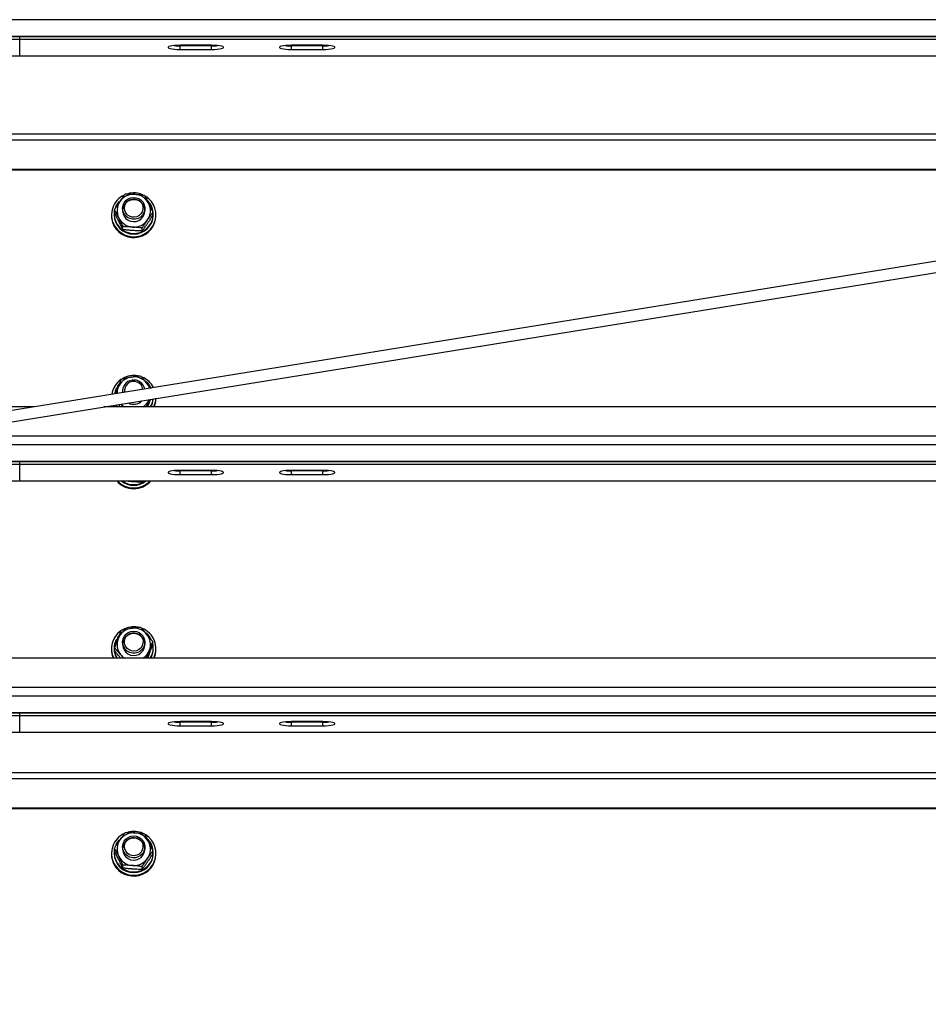
# Model space of a CAD drawing. Units: millimetres. Extents: x 14026 to 29004, y 158 to 12432.
# Drawn here: x 18961 to 19451, y 10785 to 11316 of the extents above; entities that cross this region are included whole.
import ezdxf

# ---------------------------------------------------------------- set-up
doc = ezdxf.new("R2010")
doc.units = ezdxf.units.MM

msp = doc.modelspace()

# ---------------------------------------------------------------- linework, layer by layer
at = {"color": 8, "linetype": 'Continuous', "lineweight": 25, "ltscale": 50}
for p, q in [((19728.3029474, 11315.8022923), (17980.7453781, 11315.8022923)), ((19725.7453781, 11306.7725871), (17980.7453781, 11306.7725871)), ((18960.7453781, 11305.3834017), (19725.7453781, 11305.3834017)), ((18960.7453781, 11296.3536964), (19725.7453781, 11296.3536964)), ((19725.7453781, 11250.758098), (17980.7453781, 11250.758098)), ((19722.2453781, 11091.219242), (18908.595694, 11091.219242)), ((19722.2453781, 11086.5854183), (18879.9350399, 11086.5854183)), ((18815.4931794, 11076.1665276), (18960.7453781, 11076.1665276)), ((19722.2453781, 11077.5557131), (18824.0854275, 11077.5557131)), ((18960.7453781, 11076.1665276), (19722.2453781, 11076.1665276)), ((18759.643567, 11067.1368224), (18960.7453781, 11067.1368224)), ((18960.7453781, 11067.1368224), (19722.2453781, 11067.1368224)), ((19725.7453781, 10955.7608743), (18070.7724057, 10955.7608743)), ((19725.7453781, 10951.1270506), (18042.1117516, 10951.1270506)), ((19725.7453781, 10942.0973453), (17986.2621392, 10942.0973453)), ((17977.6698911, 10940.7081599), (18960.7453781, 10940.7081599)), ((18960.7453781, 10940.7081599), (19725.7453781, 10940.7081599)), ((17921.8202787, 10931.6784547), (18960.7453781, 10931.6784547)), ((18960.7453781, 10931.6784547), (19725.7453781, 10931.6784547)), ((19725.7453781, 10906.4777179), (17980.7453781, 10906.4777179))]:
    msp.add_line(p, q, dxfattribs=at)
at = {"color": 7, "linetype": 'Continuous', "lineweight": 25, "ltscale": 50}
for p, q in [((17000.7453781, 11305.3834017), (18960.7453781, 11305.3834017)), ((17980.7453781, 11306.7118181), (19725.7453781, 11306.7118181)), ((18960.7453781, 11305.3834017), (18960.7453781, 11306.7118181)), ((18960.7453781, 11296.3536964), (18960.7453781, 11305.3834017)), ((19064.2453781, 11301.9972622), (19047.2453781, 11301.9972622)), ((19047.2453781, 11299.7398359), (19047.2453781, 11301.7094514)), ((19064.2453781, 11301.7094514), (19047.2453781, 11301.7094514)), ((19047.2453781, 11299.7398359), (19064.2453781, 11299.7398359)), ((19064.2453781, 11299.7398359), (19064.2453781, 11301.7094514)), ((19124.2453781, 11301.9972622), (19107.2453781, 11301.9972622)), ((19107.2453781, 11299.7398359), (19107.2453781, 11301.7094514)), ((19124.2453781, 11301.7094514), (19107.2453781, 11301.7094514)), ((19107.2453781, 11299.7398359), (19124.2453781, 11299.7398359)), ((19124.2453781, 11299.7398359), (19124.2453781, 11301.7094514)), ((17000.7453781, 11296.3536964), (18960.7453781, 11296.3536964)), ((18960.7453781, 11296.2929274), (18960.7453781, 11296.3536964)), ((18960.7453781, 11296.2929274), (19725.7453781, 11296.2929274)), ((19725.7453781, 11254.0635053), (17980.7453781, 11254.0635053)), ((19694.725744, 11235.001174), (17980.7453781, 11235.001174)), ((19694.4187888, 11234.6538776), (17980.7453781, 11234.6538776)), ((19015.4761491, 11218.9252834), (19015.0401184, 11218.5454481)), ((19015.2010334, 11218.3920297), (19015.0401184, 11218.5454481)), ((19015.0401184, 11218.5454481), (19015.0401184, 11218.1807869)), ((19011.8793074, 11211.8225764), (19011.8793074, 11213.4188033)), ((19014.3097786, 11217.8025192), (19014.6031927, 11217.5227747)), ((19016.2453781, 11214.0707987), (19016.2453781, 11212.8316453)), ((19028.2453781, 11212.8316453), (19028.2453781, 11214.0707987)), ((19611.4524589, 11210.9342818), (16985.7453774, 10786.4127862)), ((19010.2453781, 11210.5915838), (19010.2453781, 11210.1574634)), ((19011.6953781, 11210.956245), (19011.6953781, 11210.5915838)), ((19032.6114488, 11210.369087), (19032.6114488, 11211.9653139)), ((19032.7953781, 11210.5915838), (19032.7953781, 11210.956245)), ((19034.2453781, 11210.1574634), (19034.2453781, 11210.5915838)), ((16986.7765358, 10780.5015884), (19610.5299391, 11204.7072155)), ((19016.4232542, 11202.6183085), (19016.4232542, 11204.2145355)), ((19026.7893249, 11201.8915638), (19026.7893249, 11203.4877908)), ((19012.8924642, 11117.2824517), (19013.5974476, 11116.874933)), ((19014.4251374, 11119.4492949), (19013.4239851, 11118.1742251)), ((19013.4239851, 11118.1742251), (19013.4239851, 11117.809564)), ((19013.9688143, 11117.8592842), (19013.4239851, 11118.1742251)), ((19013.8553255, 11117.5602258), (19013.4239851, 11117.809564)), ((19016.2453781, 11115.5900234), (19016.2453781, 11114.7018415)), ((18968.4613182, 11106.9761661), (17980.7453781, 11106.9761661)), ((19722.2453781, 11106.9761661), (19006.0538144, 11106.9761661)), ((19011.0768981, 11107.7882928), (19011.437245, 11106.9761661)), ((18823.7095653, 11077.4949441), (19722.2453781, 11077.4949441)), ((18960.7453781, 11076.1665276), (18960.7453781, 11077.4949441)), ((18960.7453781, 11067.1368224), (18960.7453781, 11076.1665276)), ((19064.2453781, 11072.7803882), (19047.2453781, 11072.7803882)), ((19047.2453781, 11070.5229619), (19047.2453781, 11072.4925774)), ((19064.2453781, 11072.4925774), (19047.2453781, 11072.4925774)), ((19047.2453781, 11070.5229619), (19064.2453781, 11070.5229619)), ((19064.2453781, 11070.5229619), (19064.2453781, 11072.4925774)), ((19124.2453781, 11072.7803882), (19107.2453781, 11072.7803882)), ((19107.2453781, 11070.5229619), (19107.2453781, 11072.4925774)), ((19124.2453781, 11072.4925774), (19107.2453781, 11072.4925774)), ((19107.2453781, 11070.5229619), (19124.2453781, 11070.5229619)), ((19124.2453781, 11070.5229619), (19124.2453781, 11072.4925774)), ((18960.7453781, 11067.0760534), (18960.7453781, 11067.1368224)), ((18960.7453781, 11067.0760534), (19722.2453781, 11067.0760534)), ((19026.7893249, 11066.4331961), (19026.7893249, 11067.0760534)), ((19012.8924642, 10981.8240839), (19013.5974476, 10981.4165652)), ((19014.4251374, 10983.9909272), (19013.4239851, 10982.7158574)), ((19013.4239851, 10982.7158574), (19013.4239851, 10982.3511962)), ((19013.9688143, 10982.4009165), (19013.4239851, 10982.7158574)), ((19013.8553255, 10982.101858), (19013.4239851, 10982.3511962)), ((19016.2453781, 10980.1316557), (19016.2453781, 10978.8925023)), ((19028.2453781, 10978.8925023), (19028.2453781, 10980.1316557)), ((19032.4925041, 10978.8614041), (19032.4925041, 10980.4576311)), ((19010.2453781, 10976.6524408), (19010.2453781, 10976.2183203)), ((19011.6953781, 10977.0171019), (19011.6953781, 10976.6524408)), ((19011.9982521, 10975.4519731), (19011.9982521, 10977.0482001)), ((19032.7953781, 10976.6524408), (19032.7953781, 10977.0171019)), ((19034.2453781, 10976.2183203), (19034.2453781, 10976.6524408)), ((19722.2453781, 10971.5177983), (18168.2305262, 10971.5177983)), ((17985.886277, 10942.0365763), (19725.7453781, 10942.0365763)), ((18960.7453781, 10940.7081599), (18960.7453781, 10942.0365763)), ((18960.7453781, 10931.6784547), (18960.7453781, 10940.7081599)), ((19064.2453781, 10937.3220204), (19047.2453781, 10937.3220204)), ((19047.2453781, 10935.0645941), (19047.2453781, 10937.0342096)), ((19064.2453781, 10937.0342096), (19047.2453781, 10937.0342096)), ((19064.2453781, 10935.0645941), (19064.2453781, 10937.0342096)), ((19124.2453781, 10937.3220204), (19107.2453781, 10937.3220204)), ((19107.2453781, 10935.0645941), (19107.2453781, 10937.0342096)), ((19124.2453781, 10937.0342096), (19107.2453781, 10937.0342096)), ((19124.2453781, 10935.0645941), (19124.2453781, 10937.0342096)), ((18960.7453781, 10931.6176857), (18960.7453781, 10931.6784547)), ((18960.7453781, 10931.6176857), (19725.7453781, 10931.6176857)), ((19047.2453781, 10935.0645941), (19064.2453781, 10935.0645941)), ((19107.2453781, 10935.0645941), (19124.2453781, 10935.0645941)), ((19725.7453781, 10909.7831252), (17980.7453781, 10909.7831252)), ((19725.7453781, 10890.7207939), (17980.7453781, 10890.7207939)), ((19725.7453781, 10890.3734975), (17980.7453781, 10890.3734975)), ((19014.3097786, 10873.5221391), (19014.6031927, 10873.2423947)), ((19015.4761491, 10874.6449033), (19015.0401184, 10874.265068)), ((19015.0401184, 10874.265068), (19015.0401184, 10873.9004068)), ((19015.2010334, 10874.1116496), (19015.0401184, 10874.265068)), ((19011.8793074, 10867.5421963), (19011.8793074, 10869.1384232)), ((19016.2453781, 10869.7904186), (19016.2453781, 10868.5512652)), ((19028.2453781, 10868.5512652), (19028.2453781, 10869.7904186)), ((19010.2453781, 10866.3112037), (19010.2453781, 10865.8770833)), ((19011.6953781, 10866.6758649), (19011.6953781, 10866.3112037)), ((19032.6114488, 10866.0887069), (19032.6114488, 10867.6849339)), ((19032.7953781, 10866.3112037), (19032.7953781, 10866.6758649)), ((19034.2453781, 10865.8770833), (19034.2453781, 10866.3112037)), ((19016.4232542, 10858.3379284), (19016.4232542, 10859.9341554)), ((19026.7893249, 10857.6111837), (19026.7893249, 10859.2074107))]:
    msp.add_line(p, q, dxfattribs=at)
at = {"color": 7, "linetype": 'Continuous', "lineweight": 25, "ltscale": 50, "flags": 128}
for points in [[(19047.2453781, 11301.9972622), (19045.6898263, 11301.9644639), (19044.2246775, 11301.8679749), (19042.9350808, 11301.713403), (19041.895983, 11301.5097312), (19041.1677725, 11301.2687962), (19040.7927704, 11301.0046004), (19040.7927704, 11300.7324977), (19041.1677725, 11300.4683018), (19041.895983, 11300.2273669), (19042.9350808, 11300.0236951), (19044.2246775, 11299.8691232), (19045.6898263, 11299.7726342), (19047.2453781, 11299.7398359)], [(19064.2453781, 11299.7398359), (19065.8009299, 11299.7726342), (19067.2660787, 11299.8691232), (19068.5556754, 11300.0236951), (19069.5947732, 11300.2273669), (19070.3229837, 11300.4683018), (19070.6979858, 11300.7324977), (19070.6979858, 11301.0046004), (19070.3229837, 11301.2687962), (19069.5947732, 11301.5097312), (19068.5556754, 11301.713403), (19067.2660787, 11301.8679749), (19065.8009299, 11301.9644639), (19064.2453781, 11301.9972622)], [(19107.2453781, 11301.9972622), (19105.6898263, 11301.9644639), (19104.2246775, 11301.8679749), (19102.9350808, 11301.713403), (19101.895983, 11301.5097312), (19101.1677725, 11301.2687962), (19100.7927704, 11301.0046004), (19100.7927704, 11300.7324977), (19101.1677725, 11300.4683018), (19101.895983, 11300.2273669), (19102.9350808, 11300.0236951), (19104.2246775, 11299.8691232), (19105.6898263, 11299.7726342), (19107.2453781, 11299.7398359)], [(19124.2453781, 11299.7398359), (19125.8009299, 11299.7726342), (19127.2660787, 11299.8691232), (19128.5556754, 11300.0236951), (19129.5947732, 11300.2273669), (19130.3229837, 11300.4683018), (19130.6979858, 11300.7324977), (19130.6979858, 11301.0046004), (19130.3229837, 11301.2687962), (19129.5947732, 11301.5097312), (19128.5556754, 11301.713403), (19127.2660787, 11301.8679749), (19125.8009299, 11301.9644639), (19124.2453781, 11301.9972622)], [(19011.5856813, 11205.1643312), (19012.7045971, 11203.4238679), (19014.1134047, 11201.901192), (19015.7692982, 11200.6425692), (19017.6219641, 11199.6862422), (19019.6151101, 11199.0612685), (19021.6881755, 11198.7866376), (19023.7781712, 11198.870694), (19025.8215938, 11199.3108837), (19027.7563548, 11200.0938318), (19029.5236676, 11201.1957487), (19031.0698333, 11202.5831534), (19032.3478723, 11204.2138901), (19033.3189522, 11206.0384099), (19033.9535671, 11208.0012755), (19034.2324347, 11210.0428464), (19034.1470816, 11212.1010903), (19033.7001012, 11214.1134687), (19032.9050749, 11216.0188364), (19031.7861591, 11217.7592997), (19030.3773515, 11219.2819757), (19028.721458, 11220.5405984), (19028.400508, 11220.7362689)], [(19011.8793074, 11212.8878441), (19011.8255816, 11212.5835158), (19011.7001607, 11210.64344), (19011.9439229, 11208.7143153), (19012.5483343, 11206.8636796), (19013.4922346, 11205.1563226), (19014.7425785, 11203.6520183), (19016.2555918, 11202.4034315), (19017.9783047, 11201.4542747), (19019.8504059, 11200.8377774), (19021.806354, 11200.575523), (19023.7776721, 11200.6766928), (19025.6953453, 11201.137745), (19027.4922367, 11201.9425382), (19029.1054381, 11203.0628971), (19030.478472, 11204.4595984), (19031.5632691, 11206.0837443), (19032.3218512, 11207.8784742), (19032.7276607, 11209.7809553), (19032.7664903, 11211.7245829), (19032.4369808, 11213.6413112), (19031.7506679, 11215.4640367), (19030.7315794, 11217.1289465), (19029.6517341, 11218.3553168)], [(19027.2153839, 11209.5213078), (19027.8951894, 11210.8425209), (19028.2199965, 11212.2887179), (19028.1693963, 11213.7690291), (19027.7465683, 11215.190441), (19026.9780803, 11216.4636411), (19025.9122192, 11217.5086296), (19024.615957, 11218.2597459), (19023.1707425, 11218.6697947), (19021.6673841, 11218.7130111), (19020.2003431, 11218.3866797), (19018.8617992, 11217.711305), (19017.735858, 11216.7293234), (19016.8932665, 11215.5024363), (19016.3869679, 11214.1077336), (19016.2487748, 11212.6328495), (19016.4873703, 11211.1704566), (19017.0877626, 11209.8124422), (19018.0122268, 11208.6441355), (19019.2026755, 11207.7389454), (19020.5843084, 11207.1537484), (19022.0703124, 11206.9253145), (19023.5673165, 11207.0679971), (19024.9812583, 11207.572831), (19026.2232947, 11208.4080954), (19027.2153839, 11209.5213078)], [(19027.7235802, 11211.6606737), (19026.9428524, 11210.3947163), (19025.866965, 11209.3597406), (19024.56352, 11208.6207781), (19023.1144176, 11208.2242604), (19021.6107102, 11208.1951022), (19020.1468814, 11208.5351356), (19018.8149088, 11209.2229951), (19017.6984853, 11210.2154599), (19016.8677597, 11211.4501698), (19016.3749297, 11212.8495435), (19016.2509615, 11214.3256532), (19016.5036446, 11215.7857494), (19017.1171019, 11217.1380889), (19018.0527877, 11218.2976993), (19019.2519093, 11219.191718), (19020.6391216, 11219.7639705), (19022.1272609, 11219.9785001), (19023.6228219, 11219.8218271), (19025.0318331, 11219.3037958), (19026.2657611, 11218.4569561), (19027.2470736, 11217.3345179), (19027.9141111, 11216.0070083), (19028.2249614, 11214.5578395), (19028.1600924, 11213.0780682), (19027.7235802, 11211.6606737)], [(19026.8434157, 11212.2152973), (19026.1187172, 11211.0686227), (19025.1067508, 11210.1570208), (19023.8825695, 11209.5481009), (19022.5369652, 11209.287024), (19021.1697353, 11209.3931527), (19019.8822808, 11209.8586162), (19018.7700865, 11210.648893), (19017.9156386, 11211.7053719), (19017.3823077, 11212.9496988), (19017.2096485, 11214.2895876), (19017.4104663, 11215.6256649), (19017.9698674, 11216.8588399), (19018.8463636, 11217.8976537), (19019.9749491, 11218.6650623), (19021.271922, 11219.1041504), (19022.6410916, 11219.1823529), (19023.980913, 11218.8938698), (19025.1920177, 11218.2600967), (19026.1845837, 11217.3280376), (19026.8849967, 11216.166819), (19027.2413105, 11214.8625633), (19027.2270988, 11213.512001), (19026.8434157, 11212.2152973)], [(19012.8924642, 11117.2824517), (19012.1468888, 11115.4824435), (19011.8072174, 11113.9842844)], [(19010.92242, 11107.763317), (19011.0423271, 11107.4418259), (19011.2354673, 11106.9761661)], [(19012.6144156, 11107.869606), (19012.7729499, 11107.5364211), (19013.0737784, 11106.9761661)], [(19012.6999476, 11108.0507057), (19012.7729499, 11107.9010822), (19013.2944067, 11106.9761661)], [(19047.2453781, 11072.7803882), (19045.6898263, 11072.7475898), (19044.2246775, 11072.6511009), (19042.9350808, 11072.496529), (19041.895983, 11072.2928572), (19041.1677725, 11072.0519222), (19040.7927704, 11071.7877264), (19040.7927704, 11071.5156237), (19041.1677725, 11071.2514278), (19041.895983, 11071.0104929), (19042.9350808, 11070.8068211), (19044.2246775, 11070.6522492), (19045.6898263, 11070.5557602), (19047.2453781, 11070.5229619)], [(19064.2453781, 11070.5229619), (19065.8009299, 11070.5557602), (19067.2660787, 11070.6522492), (19068.5556754, 11070.8068211), (19069.5947732, 11071.0104929), (19070.3229837, 11071.2514278), (19070.6979858, 11071.5156237), (19070.6979858, 11071.7877264), (19070.3229837, 11072.0519222), (19069.5947732, 11072.2928572), (19068.5556754, 11072.496529), (19067.2660787, 11072.6511009), (19065.8009299, 11072.7475898), (19064.2453781, 11072.7803882)], [(19107.2453781, 11072.7803882), (19105.6898263, 11072.7475898), (19104.2246775, 11072.6511009), (19102.9350808, 11072.496529), (19101.895983, 11072.2928572), (19101.1677725, 11072.0519222), (19100.7927704, 11071.7877264), (19100.7927704, 11071.5156237), (19101.1677725, 11071.2514278), (19101.895983, 11071.0104929), (19102.9350808, 11070.8068211), (19104.2246775, 11070.6522492), (19105.6898263, 11070.5557602), (19107.2453781, 11070.5229619)], [(19124.2453781, 11070.5229619), (19125.8009299, 11070.5557602), (19127.2660787, 11070.6522492), (19128.5556754, 11070.8068211), (19129.5947732, 11071.0104929), (19130.3229837, 11071.2514278), (19130.6979858, 11071.5156237), (19130.6979858, 11071.7877264), (19130.3229837, 11072.0519222), (19129.5947732, 11072.2928572), (19128.5556754, 11072.496529), (19127.2660787, 11072.6511009), (19125.8009299, 11072.7475898), (19124.2453781, 11072.7803882)], [(19027.8686417, 10976.8317096), (19028.2123809, 10978.2736564), (19028.1811914, 10979.7544875), (19027.777033, 10981.181157), (19027.0253003, 10982.4640219), (19025.9732275, 10983.522475), (19024.6869202, 10984.2900099), (19023.2472019, 10984.7183996), (19021.7445353, 10984.7807267), (19020.2733385, 10984.4730751), (19018.9260522, 10983.8147755), (19017.7873313, 10982.8471914), (19016.9287259, 10981.6311196), (19016.4041853, 10980.2429704), (19016.2466684, 10978.7699663), (19016.4660724, 10977.3046617), (19017.0486115, 10975.9391269), (19017.9576825, 10974.7591635), (19019.1361653, 10973.838913), (19020.5100112, 10973.2361981), (19021.9928967, 10972.9888896), (19023.4916465, 10973.1125268), (19024.9120887, 10973.5993411), (19026.1649716, 10974.4187442), (19027.1715721, 10975.51925), (19027.8686417, 10976.8317096)], [(19028.146585, 10979.0638057), (19027.6915275, 10977.6520794), (19026.8942685, 10976.396154), (19025.8049025, 10975.3749439), (19024.4918785, 10974.6526155), (19023.0376987, 10974.2745553), (19021.5337344, 10974.2645183), (19020.0744853, 10974.6231351), (19018.7516414, 10975.3278725), (19017.6483218, 10976.3344492), (19016.8338522, 10977.5796185), (19016.3594087, 10978.9851416), (19016.2548022, 10980.4627044), (19016.5266057, 10981.9194661), (19017.1577407, 10983.2638932), (19018.1085506, 10984.4115103), (19019.3192926, 10985.2902084), (19020.7138914, 10985.8447756), (19022.2047191, 10986.0403665), (19023.6981015, 10985.8646914), (19025.100204, 10985.3287885), (19026.3229273, 10984.4663307), (19027.2894431, 10983.3315093), (19027.9390218, 10981.9956293), (19028.230848, 10980.542629), (19028.146585, 10979.0638057)], [(19027.1984578, 10979.4027705), (19026.7692398, 10978.1199839), (19026.0045077, 10976.9988089), (19024.9609781, 10976.1223979), (19023.7160449, 10975.5557502), (19022.3620391, 10975.3408916), (19020.999381, 10975.493757), (19019.7291329, 10976.0030093), (19018.6455032, 10976.8308794), (19017.8288597, 10977.9159681), (19017.3397692, 10979.1777992), (19017.2145052, 10980.5227886), (19017.4623581, 10981.8511844), (19018.0649457, 10983.0644658), (19018.9775768, 10984.0726491), (19020.1325659, 10984.800962), (19021.4442525, 10985.1953889), (19022.8153549, 10985.2266769), (19024.1441848, 10984.8925055), (19025.3321889, 10984.2176588), (19026.2912583, 10983.2521869), (19026.9502633, 10982.0676946), (19027.2603285, 10980.7520302), (19027.1984578, 10979.4027705)], [(19047.2453781, 10937.3220204), (19045.6898263, 10937.2892221), (19044.2246775, 10937.1927331), (19042.9350808, 10937.0381612), (19041.895983, 10936.8344894), (19041.1677725, 10936.5935545), (19040.7927704, 10936.3293586), (19040.7927704, 10936.0572559), (19041.1677725, 10935.7930601), (19041.895983, 10935.5521251), (19042.9350808, 10935.3484534), (19044.2246775, 10935.1938814), (19045.6898263, 10935.0973925), (19047.2453781, 10935.0645941)], [(19064.2453781, 10935.0645941), (19065.8009299, 10935.0973925), (19067.2660787, 10935.1938814), (19068.5556754, 10935.3484534), (19069.5947732, 10935.5521251), (19070.3229837, 10935.7930601), (19070.6979858, 10936.0572559), (19070.6979858, 10936.3293586), (19070.3229837, 10936.5935545), (19069.5947732, 10936.8344894), (19068.5556754, 10937.0381612), (19067.2660787, 10937.1927331), (19065.8009299, 10937.2892221), (19064.2453781, 10937.3220204)], [(19107.2453781, 10937.3220204), (19105.6898263, 10937.2892221), (19104.2246775, 10937.1927331), (19102.9350808, 10937.0381612), (19101.895983, 10936.8344894), (19101.1677725, 10936.5935545), (19100.7927704, 10936.3293586), (19100.7927704, 10936.0572559), (19101.1677725, 10935.7930601), (19101.895983, 10935.5521251), (19102.9350808, 10935.3484534), (19104.2246775, 10935.1938814), (19105.6898263, 10935.0973925), (19107.2453781, 10935.0645941)], [(19124.2453781, 10935.0645941), (19125.8009299, 10935.0973925), (19127.2660787, 10935.1938814), (19128.5556754, 10935.3484534), (19129.5947732, 10935.5521251), (19130.3229837, 10935.7930601), (19130.6979858, 10936.0572559), (19130.6979858, 10936.3293586), (19130.3229837, 10936.5935545), (19129.5947732, 10936.8344894), (19128.5556754, 10937.0381612), (19127.2660787, 10937.1927331), (19125.8009299, 10937.2892221), (19124.2453781, 10937.3220204)], [(19011.5856813, 10860.8839511), (19012.7045971, 10859.1434878), (19014.1134047, 10857.6208119), (19015.7692982, 10856.3621891), (19017.6219641, 10855.4058621), (19019.6151101, 10854.7808884), (19021.6881755, 10854.5062575), (19023.7781712, 10854.5903139), (19025.8215938, 10855.0305036), (19027.7563548, 10855.8134517), (19029.5236676, 10856.9153686), (19031.0698333, 10858.3027733), (19032.3478723, 10859.9335101), (19033.3189522, 10861.7580298), (19033.9535671, 10863.7208955), (19034.2324347, 10865.7624663), (19034.1470816, 10867.8207103), (19033.7001012, 10869.8330886), (19032.9050749, 10871.7384563), (19031.7861591, 10873.4789197), (19030.3773515, 10875.0015956), (19028.721458, 10876.2602184), (19028.400508, 10876.4558889)], [(19011.8793074, 10868.6074641), (19011.8255816, 10868.3031357), (19011.7001607, 10866.3630599), (19011.9439229, 10864.4339352), (19012.5483343, 10862.5832995), (19013.4922346, 10860.8759425), (19014.7425785, 10859.3716382), (19016.2555918, 10858.1230514), (19017.9783047, 10857.1738946), (19019.8504059, 10856.5573973), (19021.806354, 10856.2951429), (19023.7776721, 10856.3963127), (19025.6953453, 10856.8573649), (19027.4922367, 10857.6621581), (19029.1054381, 10858.782517), (19030.478472, 10860.1792183), (19031.5632691, 10861.8033642), (19032.3218512, 10863.5980941), (19032.7276607, 10865.5005752), (19032.7664903, 10867.4442028), (19032.4369808, 10869.3609311), (19031.7506679, 10871.1836566), (19030.7315794, 10872.8485664), (19029.6517341, 10874.0749367)], [(19027.2153839, 10865.2409277), (19027.8951894, 10866.5621408), (19028.2199965, 10868.0083378), (19028.1693963, 10869.488649), (19027.7465683, 10870.9100609), (19026.9780803, 10872.183261), (19025.9122192, 10873.2282495), (19024.615957, 10873.9793658), (19023.1707425, 10874.3894146), (19021.6673841, 10874.432631), (19020.2003431, 10874.1062996), (19018.8617992, 10873.4309249), (19017.735858, 10872.4489433), (19016.8932665, 10871.2220562), (19016.3869679, 10869.8273535), (19016.2487748, 10868.3524694), (19016.4873703, 10866.8900765), (19017.0877626, 10865.5320621), (19018.0122268, 10864.3637554), (19019.2026755, 10863.4585653), (19020.5843084, 10862.8733683), (19022.0703124, 10862.6449344), (19023.5673165, 10862.787617), (19024.9812583, 10863.2924509), (19026.2232947, 10864.1277153), (19027.2153839, 10865.2409277)], [(19027.7235802, 10867.3802936), (19026.9428524, 10866.1143362), (19025.866965, 10865.0793605), (19024.56352, 10864.340398), (19023.1144176, 10863.9438803), (19021.6107102, 10863.9147221), (19020.1468814, 10864.2547555), (19018.8149088, 10864.942615), (19017.6984853, 10865.9350798), (19016.8677597, 10867.1697897), (19016.3749297, 10868.5691634), (19016.2509615, 10870.0452731), (19016.5036446, 10871.5053693), (19017.1171019, 10872.8577088), (19018.0527877, 10874.0173192), (19019.2519093, 10874.9113379), (19020.6391216, 10875.4835905), (19022.1272609, 10875.69812), (19023.6228219, 10875.541447), (19025.0318331, 10875.0234157), (19026.2657611, 10874.176576), (19027.2470736, 10873.0541379), (19027.9141111, 10871.7266282), (19028.2249614, 10870.2774594), (19028.1600924, 10868.7976881), (19027.7235802, 10867.3802936)], [(19026.8434157, 10867.9349172), (19026.1187172, 10866.7882426), (19025.1067508, 10865.8766407), (19023.8825695, 10865.2677208), (19022.5369652, 10865.0066439), (19021.1697353, 10865.1127726), (19019.8822808, 10865.5782361), (19018.7700865, 10866.3685129), (19017.9156386, 10867.4249918), (19017.3823077, 10868.6693187), (19017.2096485, 10870.0092075), (19017.4104663, 10871.3452848), (19017.9698674, 10872.5784598), (19018.8463636, 10873.6172737), (19019.9749491, 10874.3846822), (19021.271922, 10874.8237703), (19022.6410916, 10874.9019728), (19023.980913, 10874.6134898), (19025.1920177, 10873.9797166), (19026.1845837, 10873.0476575), (19026.8849967, 10871.886439), (19027.2413105, 10870.5821832), (19027.2270988, 10869.2316209), (19026.8434157, 10867.9349172)]]:
    msp.add_lwpolyline(points, dxfattribs=at)
at = {"color": 7, "linetype": 'Continuous', "lineweight": 25, "ltscale": 2500}
for centre, radius, start, end in [((19047.1193562, 11334.0459593), 32.3367535, 264.587976515, 270.22329216), ((19064.3714002, 11334.0459555), 32.3367497, 269.776707595, 275.412027319), ((19107.119356, 11334.0459554), 32.3367496, 264.587972566, 270.223292413), ((19124.3714, 11334.0459594), 32.3367535, 269.776707843, 275.412023471), ((19022.0086729, 11210.5909462), 11.7510384, 114.791225052, 207.503239298), ((19022.229809, 11212.649534), 9.0467247, 85.85021779, 145.31923765), ((19022.2450796, 11210.2435894), 12.1660657, 65.890570757, 105.579011061), ((19022.2835554, 11212.6912808), 9.0013402, 26.495557628, 86.172202757), ((19022.0287841, 11210.9250399), 10.3384122, 138.299601634, 162.636553352), ((19021.9972219, 11212.8326374), 8.7512927, 145.438588607, 206.292227459), ((19022.4935343, 11212.8306532), 8.7512927, 325.438588607, 26.292227459), ((19021.9171657, 11210.1607786), 11.671788, 180.016274209, 207.727891441), ((19022.2245522, 11210.3287848), 12.0220467, 207.755032868, 359.183472775), ((19022.2453781, 11210.7090945), 10.5506544, 180.638160143, 359.361839857), ((19022.2072008, 11212.9720098), 9.0013402, 206.495557628, 266.172202756), ((19022.2609472, 11213.0137566), 9.0467247, 265.85021779, 325.31923765), ((19022.1863605, 11114.2394263), 8.9672842, 99.241324427, 159.074953862), ((19022.2452518, 11111.7721352), 12.1568393, 79.198316882, 119.595341442), ((19022.2513641, 11114.1435382), 9.0724979, 40.197359499, 99.549266552), ((19022.3494775, 11111.9728093), 11.9325625, 27.087824773, 68.486058585), ((19022.0305528, 11112.068328), 11.7897301, 124.590815392, 171.796808577), ((19021.9877386, 11114.3499591), 8.7423449, 159.286681165, 180.871615586), ((19022.2557376, 11115.5224342), 5.9987553, 10.103267881, 187.758676224), ((19022.2547848, 11115.7018274), 5.0333563, 8.865000845, 189.503091967), ((19022.3935938, 11112.3984791), 10.4200262, 26.767033411, 50.798975573), ((19022.4269226, 11114.3218495), 8.8233453, 18.062167463, 40.048723807), ((19022.1717156, 11114.4709957), 8.964665, 221.756231166, 236.724415636), ((19022.2444931, 11114.5003589), 6.0606101, 242.237256868, 316.130835943), ((19022.3637258, 11114.4195847), 8.8971706, 303.216653028, 336.955553617), ((19022.5081551, 11112.4861823), 10.2880999, 327.617302195, 353.315051364), ((19022.5151262, 11112.1192541), 10.2807741, 329.982617337, 355.398281312), ((19022.5710214, 11112.1154644), 11.6745441, 333.882460676, 357.134412016), ((19022.577829, 11111.6797351), 11.6675495, 336.225843895, 359.985037021), ((19047.1193562, 11104.8290853), 32.3367535, 264.587976527, 270.223292159), ((19064.3714003, 11104.8290777), 32.3367459, 269.776707348, 275.412031126), ((19107.119356, 11104.8290814), 32.3367496, 264.587972576, 270.223292413), ((19124.3713998, 11104.8290934), 32.3367616, 269.776708364, 275.412015407), ((19022.2453781, 11074.9835345), 12.1082926, 220.772958829, 319.227041171), ((19022.2453781, 11075.4255936), 12.1152209, 223.565052815, 316.434947185), ((19022.2453781, 11075.4123772), 10.6705458, 231.374821259, 308.625178741), ((19022.2454526, 11075.7823757), 10.6756405, 234.272888731, 305.360040003), ((19021.9653754, 10976.6558406), 11.7149908, 124.455784977, 206.013758487), ((19022.1863605, 10978.7810586), 8.9672842, 99.241324427, 159.074953862), ((19022.2452518, 10976.3137674), 12.1568393, 79.198316882, 119.595341442), ((19022.2513641, 10978.6851704), 9.0724979, 40.197359499, 99.549266552), ((19022.4745218, 10976.6519083), 11.7590009, 334.112146839, 68.80725312), ((19022.3935938, 10976.9401114), 10.4200262, 26.767033412, 50.798975573), ((19022.48475, 10978.8938111), 8.7595747, 339.326508402, 40.140239917), ((19021.9568883, 10977.0166135), 10.2603877, 152.060001267, 212.406775971), ((19022.0060062, 10978.8911934), 8.7595747, 159.326508402, 220.140239917), ((19022.5368336, 10977.0167753), 10.2579707, 327.583583318, 13.944355897), ((19021.9101673, 10976.220786), 11.6647895, 180.012111172, 203.777007912), ((19021.9653456, 10976.6570868), 10.2699685, 180.025920263, 210.027731999), ((19022.3670098, 10978.9574466), 8.8922175, 303.212258853, 339.210717023), ((19022.5268256, 10976.656707), 10.2685534, 329.970152111, 359.976195627), ((19022.577829, 10976.2213673), 11.6675495, 336.225843895, 359.985037021), ((19022.169314, 10979.009324), 8.960585, 220.044512443, 236.725662538), ((19047.1193562, 10969.3707176), 32.3367535, 264.58797655, 270.223292158), ((19064.3714003, 10969.3707099), 32.3367459, 269.776707348, 275.412031125), ((19107.1193563, 10969.3707215), 32.3367574, 264.587980462, 270.223291903), ((19124.3713998, 10969.3707257), 32.3367616, 269.776708365, 275.412015398), ((19022.0086729, 10866.3105661), 11.7510384, 114.791225052, 207.503239298), ((19022.0287841, 10866.6446599), 10.3384122, 138.299601634, 162.636553352), ((19021.9972219, 10868.5522573), 8.7512927, 145.438588607, 206.292227459), ((19022.229809, 10868.3691539), 9.0467247, 85.85021779, 145.31923765), ((19022.2450796, 10865.9632093), 12.1660657, 65.890570757, 105.579011061), ((19022.2835554, 10868.4109007), 9.0013402, 26.495557628, 86.172202757), ((19022.4935343, 10868.5502731), 8.7512927, 325.438588607, 26.292227459), ((19021.9171657, 10865.8803985), 11.671788, 180.016274209, 207.727891441), ((19022.2245522, 10866.0484047), 12.0220467, 207.755032868, 359.183472775), ((19022.2453781, 10866.4287144), 10.5506544, 180.638160143, 359.361839857), ((19022.2072008, 10868.6916297), 9.0013402, 206.495557628, 266.172202756), ((19022.2609472, 10868.7333765), 9.0467247, 265.85021779, 325.319237651)]:
    msp.add_arc(centre, radius, start, end, dxfattribs=at)
at = {"color": 7, "linetype": 'Continuous', "lineweight": 25, "ltscale": 50}
for points, knots in [([(19014.7903694, 11217.7971516), (19014.9224561, 11217.9889452), (19015.1868962, 11218.3729197), (19015.8084007, 11219.264295), (19016.6548306, 11220.4589581), (19017.3514026, 11221.4156081), (19017.7014313, 11221.8963265)], [0, 0, 0, 0, 0.1340924544, 0.2684557517, 0.6323976274, 1, 1, 1, 1]), ([(19017.7014313, 11221.8963265), (19018.0149327, 11221.8894961), (19018.6571849, 11221.8755032), (19019.8974796, 11221.836041), (19021.3127604, 11221.7752249), (19022.4003939, 11221.7041666), (19022.8844667, 11221.6725408)], [0, 0, 0, 0, 0.1854896122, 0.3800018454, 0.7240576018, 1, 1, 1, 1]), ([(19022.8844667, 11221.6725408), (19023.0073339, 11221.6637707), (19023.445924, 11221.6324646), (19024.2007729, 11221.5721805), (19025.476924, 11221.4575384), (19026.7706547, 11221.3228528), (19027.7330211, 11221.2091132), (19028.067502, 11221.1695818)], [0, 0, 0, 0, 0.0700593921, 0.2500857544, 0.4307360351, 0.802146114, 1, 1, 1, 1]), ([(19028.067502, 11221.1695818), (19028.197802, 11220.9200216), (19028.5158315, 11220.3109078), (19029.1485263, 11219.0834576), (19029.7790894, 11217.8385248), (19030.217758, 11216.9527974), (19030.3394754, 11216.7070345)], [0, 0, 0, 0, 0.1759071363, 0.429345205, 0.8416603699, 1, 1, 1, 1]), ([(19011.8793074, 11213.4188033), (19012.0012287, 11213.6069451), (19012.245164, 11213.9833717), (19012.6678178, 11214.6307206), (19013.1482988, 11215.3610278), (19013.6896946, 11216.1747313), (19014.2377664, 11216.9893689), (19014.6059403, 11217.5275573), (19014.7903694, 11217.7971516)], [0, 0, 0, 0, 0.1285438907, 0.2571855211, 0.4415228152, 0.6263237444, 0.8128146989, 1, 1, 1, 1]), ([(19014.1512808, 11208.9562561), (19014.0974203, 11209.0652015), (19013.9014274, 11209.4616428), (19013.4203608, 11210.425107), (19012.7106042, 11211.8228827), (19012.1568775, 11212.8859254), (19011.8793074, 11213.4188033)], [0, 0, 0, 0, 0.07006746, 0.2549683221, 0.6265333563, 1, 1, 1, 1]), ([(19030.3394754, 11216.7070345), (19030.3933324, 11216.5977812), (19030.7131617, 11215.948981), (19031.1663076, 11215.0157358), (19031.6935999, 11213.9134025), (19032.1331397, 11212.9863641), (19032.4372148, 11212.3372525), (19032.6114488, 11211.9653139)], [0, 0, 0, 0, 0.0700609283, 0.4160562778, 0.5898887707, 0.7650077773, 1, 1, 1, 1]), ([(19014.1512808, 11207.0808558), (19014.0974238, 11207.1901091), (19013.7775945, 11207.8389093), (19013.3244487, 11208.7721545), (19012.7971563, 11209.8744878), (19012.3576165, 11210.8015262), (19012.0535414, 11211.4506378), (19011.8793074, 11211.8225764)], [0, 0, 0, 0, 0.0700609283, 0.4160562778, 0.5898887707, 0.7650077774, 1, 1, 1, 1]), ([(19016.4232542, 11204.2145355), (19016.2357452, 11204.6147229), (19015.8902532, 11205.3520826), (19015.3981147, 11206.3881432), (19014.9515269, 11207.3183851), (19014.5420019, 11208.1623355), (19014.2746782, 11208.7055204), (19014.1512808, 11208.9562561)], [0, 0, 0, 0, 0.2527830733, 0.4657618495, 0.6523313703, 0.8395151765, 1, 1, 1, 1]), ([(19026.7893249, 11203.4877908), (19026.9112462, 11203.6759326), (19027.1551815, 11204.0523591), (19027.5778352, 11204.6997081), (19028.0583162, 11205.4300153), (19028.599712, 11206.2437188), (19029.1477838, 11207.0583563), (19029.5159578, 11207.5965448), (19029.7003868, 11207.866139)], [0, 0, 0, 0, 0.1285438907, 0.2571855211, 0.4415228152, 0.6263237444, 0.8128146989, 1, 1, 1, 1]), ([(19029.7003868, 11207.866139), (19029.8324685, 11208.0579235), (19030.0968988, 11208.4418797), (19030.5394471, 11209.0766268), (19031.0272047, 11209.7689512), (19031.5587971, 11210.5141052), (19032.0877938, 11211.2478708), (19032.436789, 11211.7260181), (19032.6114488, 11211.9653139)], [0, 0, 0, 0, 0.1340638592, 0.2683985036, 0.4501242028, 0.6323947496, 0.8160265003, 1, 1, 1, 1]), ([(19029.7003868, 11205.9907387), (19029.8324685, 11206.1835994), (19030.0968988, 11206.5697104), (19030.5394471, 11207.2237417), (19031.0272047, 11207.9518529), (19031.5587971, 11208.7547892), (19032.0877938, 11209.561555), (19032.436789, 11210.0997429), (19032.6114488, 11210.369087)], [0, 0, 0, 0, 0.1340638592, 0.2683985036, 0.4501242028, 0.6323947496, 0.8160265003, 1, 1, 1, 1]), ([(19016.4232542, 11202.6183085), (19016.2929542, 11202.8678687), (19015.9749247, 11203.4769824), (19015.3422299, 11204.7044327), (19014.7116668, 11205.9493655), (19014.2729982, 11206.8350929), (19014.1512808, 11207.0808558)], [0, 0, 0, 0, 0.1759071363, 0.429345205, 0.8416603699, 1, 1, 1, 1]), ([(19021.6062895, 11203.9907498), (19021.4834236, 11203.9992047), (19020.8933821, 11204.0398077), (19019.8336894, 11204.1009929), (19018.5637509, 11204.1558345), (19017.4259551, 11204.192525), (19016.7577335, 11204.2071933), (19016.4232542, 11204.2145355)], [0, 0, 0, 0, 0.0700573754, 0.336437773, 0.60473954, 0.8021518094, 1, 1, 1, 1]), ([(19021.6062895, 11202.1153495), (19021.4834223, 11202.1241196), (19021.0448322, 11202.1554256), (19020.2899833, 11202.2157098), (19019.0138322, 11202.3303519), (19017.7201015, 11202.4650375), (19016.7577351, 11202.5787771), (19016.4232542, 11202.6183085)], [0, 0, 0, 0, 0.0700593921, 0.2500857544, 0.4307360351, 0.802146114, 1, 1, 1, 1]), ([(19026.7893249, 11203.4877908), (19026.3729794, 11203.5368109), (19025.308729, 11203.6621148), (19023.8934186, 11203.80524), (19022.5764322, 11203.9197165), (19021.9257862, 11203.9673564), (19021.6062895, 11203.9907498)], [0, 0, 0, 0, 0.24609251832, 0.62905464541, 0.81784900904, 1, 1, 1, 1]), ([(19026.7893249, 11201.8915638), (19026.9112462, 11202.0584783), (19027.1551815, 11202.3924342), (19027.5778352, 11202.975927), (19028.0583162, 11203.6448648), (19028.599712, 11204.407801), (19029.1477838, 11205.1892446), (19029.5159578, 11205.7232433), (19029.7003868, 11205.9907387)], [0, 0, 0, 0, 0.1285438907, 0.2571855211, 0.4415228152, 0.6263237444, 0.8128146989, 1, 1, 1, 1]), ([(19026.7893249, 11201.8915638), (19026.4758235, 11201.8983942), (19025.8335713, 11201.9123871), (19024.5932766, 11201.9518493), (19023.1779958, 11202.0126654), (19022.0903623, 11202.0837236), (19021.6062895, 11202.1153495)], [0, 0, 0, 0, 0.1854896122, 0.3800018454, 0.7240576018, 1, 1, 1, 1]), ([(19015.6227134, 11122.0983769), (19015.9326176, 11122.1650813), (19016.5675003, 11122.3017347), (19017.7935633, 11122.5531954), (19019.1926046, 11122.8243469), (19020.2677582, 11123.0084034), (19020.7462764, 11123.0903214)], [0, 0, 0, 0, 0.1854896122, 0.3800018454, 0.7240576018, 1, 1, 1, 1]), ([(19020.7462764, 11123.0903214), (19020.8677339, 11123.1103709), (19021.3012914, 11123.1819404), (19022.0474788, 11123.2987132), (19023.3089869, 11123.4834045), (19024.5878728, 11123.6521756), (19025.5391965, 11123.7641682), (19025.8698395, 11123.8030924)], [0, 0, 0, 0, 0.07005939214, 0.25008575435, 0.43073603511, 0.80214611404, 1, 1, 1, 1]), ([(19025.8698395, 11123.8030924), (19026.0597477, 11123.5913029), (19026.5232661, 11123.0743778), (19027.4453997, 11122.0303297), (19028.3644263, 11120.968181), (19029.0037724, 11120.2096124), (19029.1811718, 11119.9991323)], [0, 0, 0, 0, 0.1759071363, 0.429345205, 0.8416603699, 1, 1, 1, 1]), ([(19012.5766538, 11114.1086861), (19012.6471521, 11114.3027303), (19012.828515, 11114.8019258), (19013.1253595, 11115.6090013), (19013.4664486, 11116.5285099), (19013.6956627, 11117.1371657), (19013.8104827, 11117.442059)], [0, 0, 0, 0, 0.1738395023, 0.4472172369, 0.7230950418, 1, 1, 1, 1]), ([(19013.8104827, 11117.442059), (19013.892711, 11117.6591325), (19014.0573336, 11118.0937178), (19014.4442403, 11119.1040417), (19014.9711704, 11120.4607015), (19015.4048091, 11121.5506671), (19015.6227134, 11122.0983769)], [0, 0, 0, 0, 0.1340924544, 0.2684557517, 0.6323976274, 1, 1, 1, 1]), ([(19029.1811718, 11119.9991323), (19029.2596687, 11119.9054907), (19029.7258222, 11119.349401), (19030.3859847, 11118.5475104), (19031.1131376, 11117.6499795), (19031.4533975, 11117.2243109), (19031.6034255, 11117.0366244)], [0, 0, 0, 0, 0.0963721413, 0.5723052114, 0.8114200785, 1, 1, 1, 1]), ([(19015.1848443, 11106.9761661), (19015.1479264, 11107.0202162), (19014.7883507, 11107.4492587), (19014.4304906, 11107.886358), (19014.1093723, 11108.27858)], [0, 0, 0, 0, 0.1026707277, 1, 1, 1, 1]), ([(19016.7352124, 11106.9761661), (19016.6488441, 11107.0825673), (19016.3550577, 11107.4444967), (19015.9352329, 11107.9538504), (19015.6021066, 11108.3523366), (19015.4786884, 11108.4999696)], [0, 0, 0, 0, 0.207687543, 0.7064605584, 1, 1, 1, 1]), ([(19029.1023353, 11106.9761661), (19029.1767775, 11107.182477), (19029.3608686, 11107.6926717), (19029.6580731, 11108.5093462), (19029.9950691, 11109.4264937), (19030.2960994, 11110.2383438), (19030.4849957, 11110.7402182), (19030.5595208, 11110.9382223)], [0, 0, 0, 0, 0.1559885706, 0.3857504261, 0.6160901661, 0.848536389, 1, 1, 1, 1]), ([(19029.7554687, 11106.9761661), (19029.8350193, 11107.1803156), (19030.0274975, 11107.6742702), (19030.3363209, 11108.4773721), (19030.5654807, 11109.0816035), (19030.6802735, 11109.3842807)], [0, 0, 0, 0, 0.260116487, 0.6293708362, 1, 1, 1, 1]), ([(19030.6802735, 11109.3842807), (19030.7624813, 11109.6024471), (19030.927063, 11110.0392206), (19031.1359364, 11110.5983624), (19031.2618043, 11110.9393645), (19031.3059263, 11111.0589004)], [0, 0, 0, 0, 0.393258417, 0.787311146, 1, 1, 1, 1]), ([(19021.6062895, 11066.6569818), (19021.4834236, 11066.6657527), (19021.0448384, 11066.6970615), (19020.2899085, 11066.7572984), (19019.0142282, 11066.8722152), (19017.9623776, 11066.9800548), (19017.2383722, 11067.0648954), (19017.1431531, 11067.0760534)], [0, 0, 0, 0, 0.0816172112, 0.2913428337, 0.5017953037, 0.9344775456, 1, 1, 1, 1]), ([(19026.7893249, 11066.4331961), (19026.4758235, 11066.4400264), (19025.8335713, 11066.4540194), (19024.5932766, 11066.4934815), (19023.1779958, 11066.5542977), (19022.0903623, 11066.6253559), (19021.6062895, 11066.6569818)], [0, 0, 0, 0, 0.1854896122, 0.3800018454, 0.7240576018, 1, 1, 1, 1]), ([(19026.7893249, 11066.4331961), (19026.9110843, 11066.5996765), (19027.0664634, 11066.8121248), (19027.2235526, 11067.0291049), (19027.2575423, 11067.0760534)], [0, 0, 0, 0, 0.78362761, 1, 1, 1, 1]), ([(19013.8104827, 10981.9836913), (19013.892711, 10982.2007647), (19014.0573336, 10982.63535), (19014.4442403, 10983.6456739), (19014.9711704, 10985.0023338), (19015.4048091, 10986.0922994), (19015.6227134, 10986.6400092)], [0, 0, 0, 0, 0.1340924544, 0.2684557517, 0.6323976274, 1, 1, 1, 1]), ([(19015.6227134, 10986.6400092), (19015.9326176, 10986.7067136), (19016.5675003, 10986.843367), (19017.7935633, 10987.0948277), (19019.1926046, 10987.3659791), (19020.2677582, 10987.5500356), (19020.7462764, 10987.6319536)], [0, 0, 0, 0, 0.18548961218, 0.38000184536, 0.7240576018, 1, 1, 1, 1]), ([(19020.7462764, 10987.6319536), (19020.8677339, 10987.6520032), (19021.3012914, 10987.7235726), (19022.0474788, 10987.8403455), (19023.3089869, 10988.0250367), (19024.5878728, 10988.1938079), (19025.5391965, 10988.3058005), (19025.8698395, 10988.3447247)], [0, 0, 0, 0, 0.0700593921, 0.2500857544, 0.4307360351, 0.802146114, 1, 1, 1, 1]), ([(19025.8698395, 10988.3447247), (19026.0597477, 10988.1329352), (19026.5232661, 10987.6160101), (19027.4453997, 10986.571962), (19028.3644263, 10985.5098133), (19029.0037724, 10984.7512447), (19029.1811718, 10984.5407646)], [0, 0, 0, 0, 0.17590713625, 0.42934520503, 0.8416603699, 1, 1, 1, 1]), ([(19029.1811718, 10984.5407646), (19029.2596667, 10984.447123), (19029.7258083, 10983.8910332), (19030.3862546, 10983.0891434), (19031.1547672, 10982.1396587), (19031.7953832, 10981.3400317), (19032.2385635, 10980.7790637), (19032.4925041, 10980.4576311)], [0, 0, 0, 0, 0.0700609283, 0.4160562778, 0.5898887707, 0.7650077773, 1, 1, 1, 1]), ([(19011.9982521, 10977.0482001), (19012.074152, 10977.2596761), (19012.2260097, 10977.682789), (19012.4891254, 10978.4110289), (19012.7882404, 10979.2332946), (19013.1252769, 10980.1506148), (19013.4664694, 10981.0701469), (19013.6956697, 10981.6787995), (19013.8104827, 10981.9836913)], [0, 0, 0, 0, 0.1285438907, 0.2571855211, 0.4415228152, 0.6263237444, 0.8128146989, 1, 1, 1, 1]), ([(19030.6802735, 10975.8013132), (19030.7624986, 10976.0183765), (19030.9271151, 10976.4529416), (19031.2026158, 10977.1723872), (19031.5062607, 10977.9580627), (19031.8371942, 10978.8049572), (19032.1665119, 10979.6399666), (19032.3837727, 10980.1849074), (19032.4925041, 10980.4576311)], [0, 0, 0, 0, 0.1340638592, 0.2683985036, 0.4501242028, 0.6323947496, 0.8160265003, 1, 1, 1, 1]), ([(19015.3095844, 10973.2442399), (19015.2310843, 10973.3375726), (19014.9454306, 10973.6772005), (19014.2442906, 10974.5012158), (19013.2098419, 10975.6932512), (19012.402802, 10976.5957826), (19011.9982521, 10977.0482001)], [0, 0, 0, 0, 0.07006746, 0.2549683221, 0.6265333563, 1, 1, 1, 1]), ([(19015.1848443, 10971.5177983), (19015.1479317, 10971.5618546), (19014.7233796, 10972.0685696), (19014.1045048, 10972.820556), (19013.3359884, 10973.7699276), (19012.6953732, 10974.5695788), (19012.2521928, 10975.1305428), (19011.9982521, 10975.4519731)], [0, 0, 0, 0, 0.0342170199, 0.3935485395, 0.5740812949, 0.755950152, 1, 1, 1, 1]), ([(19029.1023353, 10971.5177983), (19029.1767773, 10971.7241105), (19029.360868, 10972.2343083), (19029.6580768, 10973.0509512), (19029.9950554, 10973.9682274), (19030.3362633, 10974.8877712), (19030.5654614, 10975.4964222), (19030.6802735, 10975.8013132)], [0, 0, 0, 0, 0.1441871335, 0.3565661764, 0.5694793834, 0.7843397058, 1, 1, 1, 1]), ([(19029.7554687, 10971.5177983), (19029.8350193, 10971.7219478), (19030.0274975, 10972.2159025), (19030.3363209, 10973.0190044), (19030.5654807, 10973.6232358), (19030.6802735, 10973.9259129)], [0, 0, 0, 0, 0.260116487, 0.6293708362, 1, 1, 1, 1]), ([(19030.6802735, 10973.9259129), (19030.7624986, 10974.1440525), (19030.9271151, 10974.5807723), (19031.2026158, 10975.3195022), (19031.5062607, 10976.1409644), (19031.8371942, 10977.0456413), (19032.1665119, 10977.9536508), (19032.3837727, 10978.5586322), (19032.4925041, 10978.8614041)], [0, 0, 0, 0, 0.1340638592, 0.2683985036, 0.4501242028, 0.6323947496, 0.8160265003, 1, 1, 1, 1]), ([(19016.7352124, 10971.5177983), (19016.6488447, 10971.6242061), (19016.3550605, 10971.9861579), (19015.8789089, 10972.563481), (19015.4893882, 10973.0292429), (19015.3095844, 10973.2442399)], [0, 0, 0, 0, 0.183131281, 0.6229310874, 1, 1, 1, 1]), ([(19011.8793074, 10869.1384232), (19012.0012287, 10869.326565), (19012.245164, 10869.7029916), (19012.6678178, 10870.3503405), (19013.1482988, 10871.0806478), (19013.6896946, 10871.8943512), (19014.2377664, 10872.7089888), (19014.6059403, 10873.2471772), (19014.7903694, 10873.5167715)], [0, 0, 0, 0, 0.1285438907, 0.2571855211, 0.4415228152, 0.6263237444, 0.8128146989, 1, 1, 1, 1]), ([(19014.7903694, 10873.5167715), (19014.9224561, 10873.7085651), (19015.1868962, 10874.0925396), (19015.8084007, 10874.9839149), (19016.6548306, 10876.1785781), (19017.3514026, 10877.135228), (19017.7014313, 10877.6159464)], [0, 0, 0, 0, 0.13409245439, 0.26845575167, 0.63239762745, 1, 1, 1, 1]), ([(19017.7014313, 10877.6159464), (19018.0149327, 10877.609116), (19018.6571849, 10877.5951231), (19019.8974796, 10877.5556609), (19021.3127604, 10877.4948448), (19022.4003939, 10877.4237866), (19022.8844667, 10877.3921607)], [0, 0, 0, 0, 0.1854896122, 0.3800018454, 0.7240576018, 1, 1, 1, 1]), ([(19022.8844667, 10877.3921607), (19023.0073339, 10877.3833906), (19023.445924, 10877.3520846), (19024.2007729, 10877.2918004), (19025.476924, 10877.1771583), (19026.7706547, 10877.0424727), (19027.7330211, 10876.9287331), (19028.067502, 10876.8892017)], [0, 0, 0, 0, 0.0700593921, 0.2500857544, 0.4307360351, 0.802146114, 1, 1, 1, 1]), ([(19028.067502, 10876.8892017), (19028.197802, 10876.6396415), (19028.5158315, 10876.0305278), (19029.1485263, 10874.8030775), (19029.7790894, 10873.5581447), (19030.217758, 10872.6724173), (19030.3394754, 10872.4266544)], [0, 0, 0, 0, 0.1759071363, 0.429345205, 0.8416603699, 1, 1, 1, 1]), ([(19014.1512808, 10864.675876), (19014.0974203, 10864.7848214), (19013.9014274, 10865.1812627), (19013.4203608, 10866.1447269), (19012.7106042, 10867.5425026), (19012.1568775, 10868.6055453), (19011.8793074, 10869.1384232)], [0, 0, 0, 0, 0.07006746, 0.2549683221, 0.6265333563, 1, 1, 1, 1]), ([(19030.3394754, 10872.4266544), (19030.3933324, 10872.3174011), (19030.7131617, 10871.6686009), (19031.1663076, 10870.7353557), (19031.6935999, 10869.6330224), (19032.1331397, 10868.705984), (19032.4372148, 10868.0568724), (19032.6114488, 10867.6849339)], [0, 0, 0, 0, 0.0700609283, 0.4160562778, 0.5898887707, 0.7650077773, 1, 1, 1, 1]), ([(19014.1512808, 10862.8004757), (19014.0974238, 10862.909729), (19013.7775945, 10863.5585292), (19013.3244487, 10864.4917744), (19012.7971563, 10865.5941077), (19012.3576165, 10866.5211461), (19012.0535414, 10867.1702577), (19011.8793074, 10867.5421963)], [0, 0, 0, 0, 0.0700609283, 0.4160562778, 0.5898887707, 0.7650077774, 1, 1, 1, 1]), ([(19016.4232542, 10859.9341554), (19016.2357452, 10860.3343429), (19015.8902532, 10861.0717025), (19015.3981147, 10862.1077631), (19014.9515269, 10863.038005), (19014.5420019, 10863.8819554), (19014.2746782, 10864.4251403), (19014.1512808, 10864.675876)], [0, 0, 0, 0, 0.2527830733, 0.4657618495, 0.6523313703, 0.8395151765, 1, 1, 1, 1]), ([(19016.4232542, 10858.3379284), (19016.2929542, 10858.5874886), (19015.9749247, 10859.1966024), (19015.3422299, 10860.4240526), (19014.7116668, 10861.6689854), (19014.2729982, 10862.5547128), (19014.1512808, 10862.8004757)], [0, 0, 0, 0, 0.1759071363, 0.429345205, 0.8416603699, 1, 1, 1, 1]), ([(19026.7893249, 10859.2074107), (19026.9112462, 10859.3955525), (19027.1551815, 10859.771979), (19027.5778352, 10860.419328), (19028.0583162, 10861.1496352), (19028.599712, 10861.9633387), (19029.1477838, 10862.7779762), (19029.5159578, 10863.3161647), (19029.7003868, 10863.585759)], [0, 0, 0, 0, 0.12854389074, 0.25718552106, 0.44152281517, 0.62632374438, 0.81281469892, 1, 1, 1, 1]), ([(19029.7003868, 10863.585759), (19029.8324685, 10863.7775434), (19030.0968988, 10864.1614996), (19030.5394471, 10864.7962467), (19031.0272047, 10865.4885711), (19031.5587971, 10866.2337251), (19032.0877938, 10866.9674908), (19032.436789, 10867.445638), (19032.6114488, 10867.6849339)], [0, 0, 0, 0, 0.1340638592, 0.2683985036, 0.4501242028, 0.6323947496, 0.8160265003, 1, 1, 1, 1]), ([(19029.7003868, 10861.7103586), (19029.8324685, 10861.9032194), (19030.0968988, 10862.2893303), (19030.5394471, 10862.9433616), (19031.0272047, 10863.6714728), (19031.5587971, 10864.4744091), (19032.0877938, 10865.2811749), (19032.436789, 10865.8193628), (19032.6114488, 10866.0887069)], [0, 0, 0, 0, 0.13406385923, 0.26839850359, 0.45012420277, 0.63239474959, 0.81602650031, 1, 1, 1, 1]), ([(19021.6062895, 10859.7103697), (19021.4834236, 10859.7188246), (19020.8933821, 10859.7594276), (19019.8336894, 10859.8206128), (19018.5637509, 10859.8754544), (19017.4259551, 10859.9121449), (19016.7577335, 10859.9268132), (19016.4232542, 10859.9341554)], [0, 0, 0, 0, 0.0700573754, 0.336437773, 0.60473954, 0.8021518094, 1, 1, 1, 1]), ([(19021.6062895, 10857.8349694), (19021.4834223, 10857.8437395), (19021.0448322, 10857.8750456), (19020.2899833, 10857.9353297), (19019.0138322, 10858.0499718), (19017.7201015, 10858.1846574), (19016.7577351, 10858.298397), (19016.4232542, 10858.3379284)], [0, 0, 0, 0, 0.0700593921, 0.2500857544, 0.4307360351, 0.802146114, 1, 1, 1, 1]), ([(19026.7893249, 10859.2074107), (19026.3729794, 10859.2564309), (19025.308729, 10859.3817347), (19023.8934186, 10859.5248599), (19022.5764322, 10859.6393364), (19021.9257862, 10859.6869764), (19021.6062895, 10859.7103697)], [0, 0, 0, 0, 0.2460925183, 0.6290546454, 0.817849009, 1, 1, 1, 1]), ([(19026.7893249, 10857.6111837), (19026.4758235, 10857.6180141), (19025.8335713, 10857.632007), (19024.5932766, 10857.6714692), (19023.1779958, 10857.7322853), (19022.0903623, 10857.8033436), (19021.6062895, 10857.8349694)], [0, 0, 0, 0, 0.1854896122, 0.3800018454, 0.7240576018, 1, 1, 1, 1]), ([(19026.7893249, 10857.6111837), (19026.9112462, 10857.7780982), (19027.1551815, 10858.1120541), (19027.5778352, 10858.6955469), (19028.0583162, 10859.3644847), (19028.599712, 10860.1274209), (19029.1477838, 10860.9088645), (19029.5159578, 10861.4428632), (19029.7003868, 10861.7103586)], [0, 0, 0, 0, 0.1285438907, 0.2571855211, 0.4415228152, 0.6263237444, 0.8128146989, 1, 1, 1, 1])]:
    msp.add_open_spline(points, degree=3, knots=knots, dxfattribs=at)

doc.saveas('drawing.dxf')
